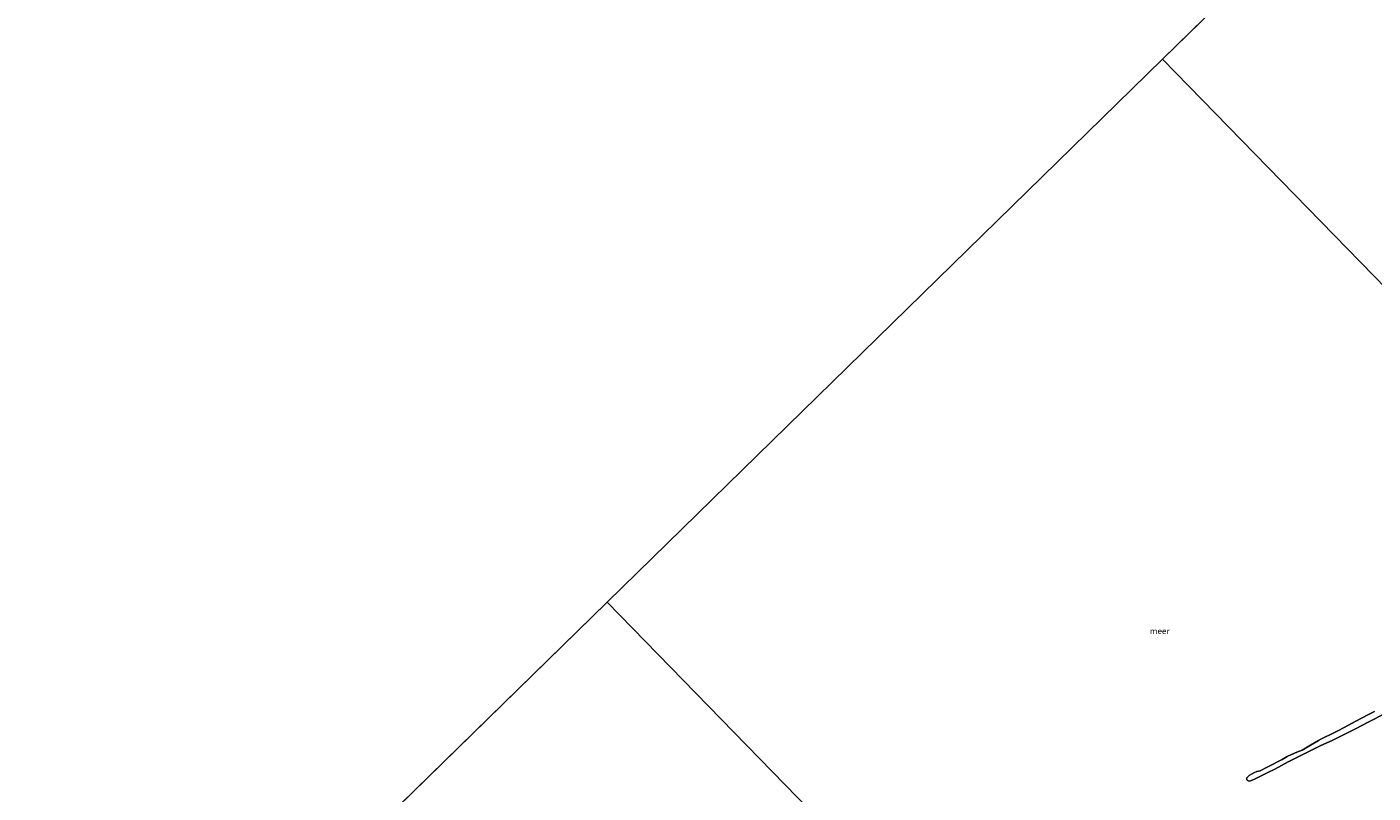
# Model space of a CAD drawing. Units: metres. Extents: x 49996 to 60001, y 418750 to 425003.
# Drawn here: x 52104 to 52671, y 421406 to 421729 of the extents above; entities that cross this region are included whole.
import ezdxf
from ezdxf.enums import TextEntityAlignment as Align

# ---------------------------------------------------------------- set-up
doc = ezdxf.new("R2010")
doc.units = ezdxf.units.M
for name, color, linetype, lineweight in [('B-ME-IE-HULPGEOMETRIE-L-B1', 53, 'Continuous', 18), ('B-ME-OB-BEKLEDING-GV-B6', 253, 'Continuous', 18), ('B-ME-OB-WATERLIJN-L-B1', 133, 'OB-WATERLIJN', 18), ('B-ME-OG-WATER-GV-B6', 153, 'Continuous', 18)]:
    doc.layers.add(name, color=color, linetype=linetype, lineweight=lineweight)
doc.styles.add('NLCS-ISO', font='NLCS-ISO.TTF')
doc.linetypes.add('OB-WATERLIJN', pattern='A,10,[32,NLCS.SHX,S=2,R=0,X=0,Y=0],-12', length=22)

msp = doc.modelspace()

# ---------------------------------------------------------------- linework, layer by layer
at = {"layer": 'B-ME-IE-HULPGEOMETRIE-L-B1'}
for p, q in [((52582.405, 421715.085, -0.25), (52819.599, 421946.923, -0.25)), ((52348.136, 421486.106, -0.25), (52582.405, 421715.085, -0.25)), ((52105.347, 421248.8, -0.25), (52348.136, 421486.106, -0.25))]:
    msp.add_line(p, q, dxfattribs=at)
for points in [[(52582.405, 421715.085, -0.25), (52832.878, 421458.263, -0.25), (52833.521, 421457.604, -0.122), (52838.32, 421452.683, 0.26), (53039.742, 421246.155, 0.019), (53049.735, 421235.909, -0.25), (53082.547, 421202.266, -0.25)], [(52348.136, 421486.106, -0.25), (52471.177, 421359.945, -0.25), (52473.896, 421357.157, -0.25), (52498.362, 421332.072, -0.25), (52499.166, 421331.247, -0.116), (52507.073, 421323.14, 0.084), (52575.048, 421253.441, -0.089), (52575.441, 421253.038, -0.25), (52811.526, 421010.969, -0.25), (52813.173, 421009.281, -0.25), (52848.027, 420973.543, -0.25)]]:
    msp.add_polyline3d(points, dxfattribs=at)
at = {"layer": 'B-ME-OB-BEKLEDING-GV-B6'}
msp.add_polyline3d([(52675.988, 421439.007, -0.25), (52669.406, 421435.651, -0.25), (52663.754, 421432.738, -0.25), (52654.206, 421427.985, -0.25), (52648.804, 421425.544, -0.25), (52643.225, 421422.7, -0.25), (52635.408, 421418.786, -0.25), (52629.785, 421415.73, -0.25), (52626.796, 421414.245, -0.25), (52621.219, 421411.436, -0.25), (52619.534, 421410.808, -0.25), (52618.94, 421410.708, -0.25), (52618.477, 421410.726, -0.25), (52618.233, 421410.879, -0.25), (52618.044, 421411.048, -0.25), (52617.91, 421411.267, -0.25), (52617.869, 421411.572, -0.25), (52617.857, 421411.734, -0.25), (52617.976, 421412.014, -0.25), (52618.187, 421412.381, -0.25), (52618.946, 421413.046, -0.25), (52620.905, 421414.234, -0.25), (52622.173, 421414.682, -0.25), (52623.509, 421415.057, -0.25), (52626.226, 421416.464, -0.25), (52628.501, 421417.532, -0.25), (52631.387, 421419.128, -0.25), (52632.862, 421419.836, -0.25), (52634.964, 421421.054, -0.25), (52636.766, 421421.891, -0.25), (52639.058, 421422.941, -0.25), (52641.324, 421423.795, -0.25), (52644.762, 421425.797, -0.25), (52648.218, 421427.817, -0.25), (52649.389, 421428.52, -0.25), (52650.808, 421429.176, -0.25), (52653.212, 421430.328, -0.25), (52656.618, 421431.993, -0.25), (52660.763, 421434.27, -0.25), (52663.574, 421435.798, -0.25), (52666.876, 421437.539, -0.25), (52668.645, 421438.449, -0.25), (52671.777, 421439.964, -0.25)], dxfattribs=at)
at = {"layer": 'B-ME-OB-WATERLIJN-L-B1'}
msp.add_polyline3d([(52675.988, 421439.007, -0.25), (52669.406, 421435.651, -0.25), (52663.754, 421432.738, -0.25), (52654.206, 421427.985, -0.25), (52648.804, 421425.544, -0.25), (52643.225, 421422.7, -0.25), (52635.408, 421418.786, -0.25), (52629.785, 421415.73, -0.25), (52626.796, 421414.245, -0.25), (52621.219, 421411.436, -0.25), (52619.534, 421410.808, -0.25), (52618.94, 421410.708, -0.25), (52618.477, 421410.726, -0.25), (52618.233, 421410.879, -0.25), (52618.044, 421411.048, -0.25), (52617.91, 421411.267, -0.25), (52617.869, 421411.572, -0.25), (52617.857, 421411.734, -0.25), (52617.976, 421412.014, -0.25), (52618.187, 421412.381, -0.25), (52618.946, 421413.046, -0.25), (52620.905, 421414.234, -0.25), (52622.173, 421414.682, -0.25), (52623.509, 421415.057, -0.25), (52626.226, 421416.464, -0.25), (52628.501, 421417.532, -0.25), (52631.387, 421419.128, -0.25), (52632.862, 421419.836, -0.25), (52634.964, 421421.054, -0.25), (52636.766, 421421.891, -0.25), (52639.058, 421422.941, -0.25), (52641.324, 421423.795, -0.25), (52644.762, 421425.797, -0.25), (52648.218, 421427.817, -0.25), (52649.389, 421428.52, -0.25), (52650.808, 421429.176, -0.25), (52653.212, 421430.328, -0.25), (52656.618, 421431.993, -0.25), (52660.763, 421434.27, -0.25), (52663.574, 421435.798, -0.25), (52666.876, 421437.539, -0.25), (52668.645, 421438.449, -0.25), (52671.777, 421439.964, -0.25)], dxfattribs=at)
at = {"layer": 'B-ME-OG-WATER-GV-B6'}
for points in [[(51820.705, 422366.04, -0.25), (52110.49, 422592.872, -0.25), (52397.185, 422819.06, -0.25), (52695.776, 423053.846, -0.25), (52982.208, 423280.565, -0.25), (53267.49, 423503.872, -0.25), (53268.982, 423505.049, -0.25), (53556.975, 423732.255, -0.25), (54735.479, 423819.54, -0.25), (54506.798, 423596.023, -0.25), (54265.321, 423359.999, -0.25), (54025.966, 423126.048, -0.25), (53787.524, 422892.991, -0.25), (53547.663, 422658.546, -0.25), (53307.488, 422423.795, -0.25), (53065.633, 422187.401, -0.25), (52819.599, 421946.923, -0.25), (52582.405, 421715.085, -0.25), (52348.136, 421486.106, -0.25), (52105.347, 421248.8, -0.25), (51863.454, 421012.369, -0.25)], [(52832.878, 421458.263, -0.25), (52582.405, 421715.085, -0.25), (52819.599, 421946.923, -0.25)], [(52471.177, 421359.945, -0.25), (52348.136, 421486.106, -0.25), (52582.405, 421715.085, -0.25)], [(52582.405, 421715.085, -0.25), (52832.878, 421458.263, -0.25)], [(52463.063, 420882.017, -0.25), (52105.347, 421248.8, -0.25), (52348.136, 421486.106, -0.25), (52471.177, 421359.945, -0.25), (52468.131, 421359.126, -0.25), (52461.699, 421357.198, -0.25), (52453.984, 421355.36, -0.25), (52446.64, 421353.564, -0.25), (52440.274, 421352.074, -0.25), (52436.61, 421351.457, -0.25), (52435.257, 421350.968, -0.25), (52434.415, 421350.481, -0.25), (52433.585, 421349.801, -0.25), (52433.239, 421349.406, -0.25), (52433.071, 421349.076, -0.25), (52433.127, 421348.581, -0.25), (52433.367, 421347.711, -0.25), (52433.635, 421347.245, -0.25)], [(52671.777, 421439.964, -0.25), (52668.645, 421438.449, -0.25), (52666.876, 421437.539, -0.25), (52663.574, 421435.798, -0.25), (52660.763, 421434.27, -0.25), (52656.618, 421431.993, -0.25), (52653.212, 421430.328, -0.25), (52650.808, 421429.176, -0.25), (52649.389, 421428.52, -0.25), (52648.218, 421427.817, -0.25), (52644.762, 421425.797, -0.25), (52641.324, 421423.795, -0.25), (52639.058, 421422.941, -0.25), (52636.766, 421421.891, -0.25), (52634.964, 421421.054, -0.25), (52632.862, 421419.836, -0.25), (52631.387, 421419.128, -0.25), (52628.501, 421417.532, -0.25), (52626.226, 421416.464, -0.25), (52623.509, 421415.057, -0.25), (52622.173, 421414.682, -0.25), (52620.905, 421414.234, -0.25), (52618.946, 421413.046, -0.25), (52618.187, 421412.381, -0.25), (52617.976, 421412.014, -0.25), (52617.857, 421411.734, -0.25), (52617.869, 421411.572, -0.25), (52617.91, 421411.267, -0.25), (52618.044, 421411.048, -0.25), (52618.233, 421410.879, -0.25), (52618.477, 421410.726, -0.25)], [(52618.477, 421410.726, -0.25), (52618.94, 421410.708, -0.25), (52619.534, 421410.808, -0.25), (52621.219, 421411.436, -0.25), (52626.796, 421414.245, -0.25), (52629.785, 421415.73, -0.25), (52635.408, 421418.786, -0.25), (52643.225, 421422.7, -0.25), (52648.804, 421425.544, -0.25), (52654.206, 421427.985, -0.25), (52663.754, 421432.738, -0.25), (52669.406, 421435.651, -0.25), (52675.988, 421439.007, -0.25)]]:
    msp.add_polyline3d(points, dxfattribs=at)

# ---------------------------------------------------------------- texts
at = {"layer": 'B-ME-OG-WATER-GV-B6', "ltscale": 0.2, "style": 'NLCS-ISO'}
msp.add_text('meer', height=2.5, dxfattribs=at).set_placement((52581.2182, 421473.9497), align=Align.MIDDLE_CENTER)

doc.saveas('drawing.dxf')
